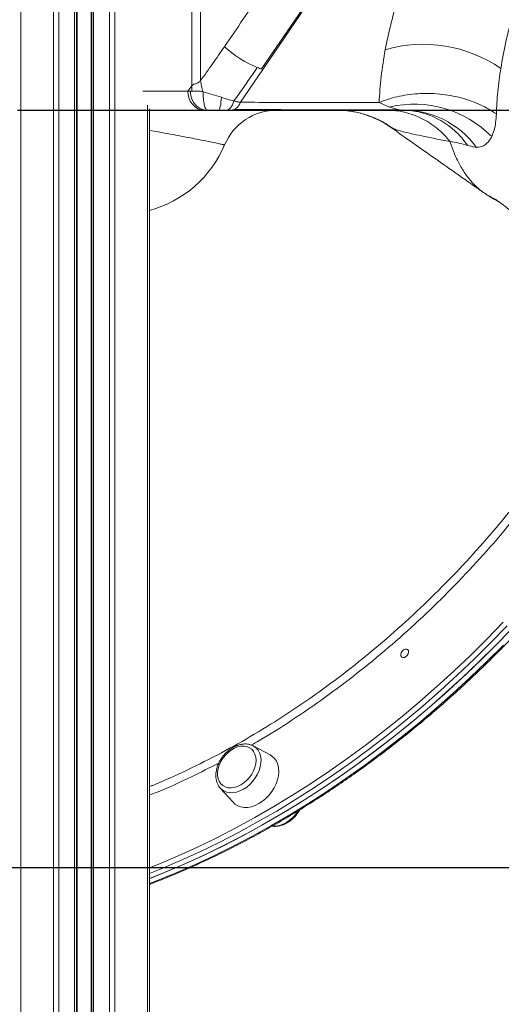
# Model space of a CAD drawing. Units: millimetres. Extents: x -14612 to 27159, y -9342 to 3543.
# Drawn here: x 997 to 1251, y 723 to 1243 of the extents above; entities that cross this region are included whole.
import ezdxf

# ---------------------------------------------------------------- set-up
doc = ezdxf.new("R2010")
doc.units = ezdxf.units.MM
doc.header["$PDSIZE"] = -1
doc.layers.add('QUOTA', color=230, linetype='Continuous')
doc.dimstyles.new('ISO-25', dxfattribs={"dimtxt": 2.5, "dimasz": 2.5, "dimexe": 1.25, "dimexo": 0.625, "dimtad": 1, "dimtxsty": 'Standard', "dimcen": 2.5, "dimadec": 0, "dimazin": 0, "dimtfac": 1, "dimtmove": 0, "dimatfit": 3, "dimfxl": 0, "dimarcsym": 0})

# ---------------------------------------------------------------- blocks, each defined once
blk = doc.blocks.new('*D10')
at = {"color": 0, "linetype": 'ByBlock', "lineweight": -2}
for p, q in [((238.78, 795.36), (3324.35, 795.36)), ((3323.35, 792.05), (3323.35, -1.34)), ((259.19, -4.64), (3324.35, -4.64))]:
    blk.add_line(p, q, dxfattribs=at)
at = {"color": 0, "linetype": 'ByBlock'}
for points in [[(3323.35, 795.36), (3322.8, 792.05), (3323.9, 792.05)], [(3323.35, -4.64), (3322.8, -1.34), (3323.9, -1.34)]]:
    blk.add_solid(points, dxfattribs=at)
at = {"layer": 'DEFPOINTS', "color": 0, "linetype": 'ByBlock'}
for p in [(237.78, 795.36), (258.19, -4.64)]:
    blk.add_point(p, dxfattribs=at)
at = {"color": 0, "linetype": 'ByBlock', "insert": (3292.58, 395.36), "char_height": 50, "attachment_point": 5, "rotation": 90}
blk.add_mtext('800,000', dxfattribs=at)
blk = doc.blocks.new('*D11')
at = {"color": 0, "linetype": 'ByBlock', "lineweight": -2}
for p, q in [((995.69, 1195.36), (3594.65, 1195.36)), ((3593.65, 1192.05), (3593.65, -1.34)), ((997.28, -4.64), (3594.65, -4.64))]:
    blk.add_line(p, q, dxfattribs=at)
at = {"color": 0, "linetype": 'ByBlock'}
for points in [[(3593.65, 1195.36), (3593.1, 1192.05), (3594.2, 1192.05)], [(3593.65, -4.64), (3593.1, -1.34), (3594.2, -1.34)]]:
    blk.add_solid(points, dxfattribs=at)
at = {"layer": 'DEFPOINTS', "color": 0, "linetype": 'ByBlock'}
for p in [(994.69, 1195.36), (996.28, -4.64)]:
    blk.add_point(p, dxfattribs=at)
at = {"color": 0, "linetype": 'ByBlock', "insert": (3562.88, 595.36), "char_height": 50, "attachment_point": 5, "rotation": 90}
blk.add_mtext('1200,000', dxfattribs=at)

msp = doc.modelspace()

# ---------------------------------------------------------------- linework, layer by layer
at = {"color": 7, "linetype": 'Continuous', "lineweight": 15}
for p, q in [((997.4516, 2295.3563), (997.4516, -4.6437)), ((1014.7388, 2295.3563), (1014.7388, -4.6437)), ((1017.5672, 2295.3563), (1017.5672, -4.6437)), ((1025.9104, 2295.3563), (1025.9104, -4.6437)), ((1026.9104, 2295.3563), (1026.9104, -4.6437)), ((1027.2388, 2295.3563), (1027.2388, -4.6437)), ((1034.5819, 2295.3563), (1034.5819, -4.6437)), ((1034.9104, 2295.3563), (1034.9104, -4.6437)), ((1035.9104, 2295.3563), (1035.9104, -4.6437)), ((1044.2535, 2295.3563), (1044.2535, -4.6437)), ((1047.0819, 2295.3563), (1047.0819, -4.6437)), ((1087.8932, 1208.1375), (1087.8932, 2085.3563)), ((1092.38, 1210.9017), (1092.38, 1418.5614)), ((1203.5578, 1332.4753), (1125.358, 1216.9)), ((1124.6158, 1217.11), (1163.8742, 1274.7657)), ((1125.358, 1216.9), (1113.5964, 1199.517)), ((1125.358, 1216.9), (1124.6166, 1217.1112)), ((1085.7568, 1205.3563), (1087.8932, 1208.1375)), ((1087.8932, 1205.3563), (1087.8932, 1208.1375)), ((1087.0985, 1205.3563), (1085.7568, 1205.3563)), ((1087.0985, 1205.3563), (1087.8951, 1205.3564)), ((1065.5407, 1196.0928), (1065.5407, -4.6437)), ((1186.7614, 1199.3823), (1171.1121, 1199.3823)), ((1192.3818, 1197.0287), (1186.7614, 1199.3823)), ((1094.394, 1195.3563), (1095.947, 1195.3563)), ((1110.1011, 1195.6275), (1108.7082, 1195.3563)), ((1165.6989, 1195.3563), (1199.1214, 1195.3563)), ((1199.1214, 1195.3563), (1198.148, 1195.4425)), ((1198.9337, 1195.3618), (1200.3201, 1195.338)), ((1200.2851, 1195.2826), (1199.1214, 1195.3563)), ((1233.6242, 1176.7308), (1238.2317, 1175.6592)), ((1245.4421, 1149.5742), (1245.5827, 1149.4921)), ((1129.2064, 854.8364), (1120.3257, 859.5852)), ((1102.8877, 837.3132), (1102.7728, 837.4438)), ((1102.8877, 837.3132), (1109.6285, 829.8311))]:
    msp.add_line(p, q, dxfattribs=at)
at = {"color": 8, "linetype": 'Continuous', "lineweight": 15}
msp.add_line((1064.3691, 1198.0265), (1064.3691, -4.6437), dxfattribs=at)
at = {"color": 7, "linetype": 'Continuous', "lineweight": 15, "flags": 128}
for points in [[(1094.394, 1195.3563), (1092.709, 1195.5484), (1091.0887, 1196.1175), (1089.5955, 1197.0416), (1088.2866, 1198.2852), (1087.2124, 1199.8006), (1086.4143, 1201.5294), (1085.9228, 1203.4054), (1085.7568, 1205.3563)], [(1101.9804, 1195.3563), (1102.224, 1195.4778), (1102.4617, 1195.8395), (1102.6878, 1196.4324), (1102.8966, 1197.2424), (1103.0831, 1198.2495), (1103.2429, 1199.4294), (1103.372, 1200.7533), (1103.4672, 1202.1892)], [(1106.0139, 1195.3563), (1106.6163, 1195.4391), (1107.2087, 1195.6861), (1107.7813, 1196.0932), (1108.3246, 1196.6538), (1108.8297, 1197.3585), (1109.2882, 1198.1956), (1109.6924, 1199.1512), (1110.0357, 1200.2097)], [(1065.5407, 789.5622), (1066.1216, 789.7887), (1076.4041, 793.9558), (1086.6672, 798.4154), (1096.9026, 803.1639), (1107.1019, 808.1974), (1117.2571, 813.5119), (1127.3597, 819.1031), (1137.4018, 824.9664), (1147.3752, 831.0971), (1157.2717, 837.4903), (1167.0835, 844.1408), (1176.8025, 851.0432), (1186.421, 858.192), (1195.9312, 865.5813), (1205.3252, 873.2052), (1214.5957, 881.0576), (1223.7351, 889.132), (1232.7359, 897.422), (1241.591, 905.9208), (1250.2931, 914.6216), (1258.8352, 923.5174)], [(1065.5407, 789.5622), (1073.8367, 792.8872), (1084.1055, 797.2741), (1094.3485, 801.9507), (1104.5577, 806.9134), (1114.7246, 812.1581), (1124.8412, 817.6805), (1134.8991, 823.4763), (1144.8904, 829.5407), (1154.8069, 835.8688), (1164.6406, 842.4555), (1174.3836, 849.2955), (1184.0279, 856.3833), (1193.5658, 863.713), (1202.9896, 871.2789), (1212.2917, 879.0748), (1221.4645, 887.0943), (1230.5006, 895.3311), (1239.3928, 903.7784), (1248.1338, 912.4294), (1256.7165, 921.2771)], [(1201.8618, 910.4694), (1202.2771, 909.9025), (1202.3946, 909.1223), (1202.1963, 908.2474), (1201.7125, 907.4112), (1201.0167, 906.7409), (1200.215, 906.3385), (1199.4294, 906.2654), (1198.7794, 906.5326), (1198.364, 907.0994), (1198.2466, 907.8797), (1198.4448, 908.7545), (1198.9287, 909.5908), (1199.6244, 910.2611), (1200.4262, 910.6635), (1201.2118, 910.7366), (1201.8618, 910.4694)], [(1113.7365, 838.9925), (1115.3896, 840.0902), (1116.9338, 841.4286), (1118.3246, 842.9689), (1119.5221, 844.667), (1120.4917, 846.474), (1121.2057, 848.3379), (1121.6433, 850.2051), (1121.7922, 852.0219), (1121.6479, 853.7359), (1121.2147, 855.298), (1120.5049, 856.6631), (1119.5391, 857.7919), (1118.345, 858.6521), (1116.9569, 859.2189), (1115.4148, 859.4759), (1113.763, 859.4158), (1112.0491, 859.0402), (1110.3224, 858.3601), (1108.6325, 857.3949), (1107.0281, 856.1724), (1105.5553, 854.7279), (1104.2565, 853.1028), (1103.169, 851.3439), (1102.3242, 849.5018), (1101.7463, 847.6295), (1101.4519, 845.7809), (1101.4496, 844.0091), (1101.7394, 842.3652), (1102.313, 840.8963), (1103.1538, 839.6448), (1104.2377, 838.6467), (1105.5335, 837.9306), (1107.0039, 837.5173), (1108.6066, 837.4185), (1110.2955, 837.6371), (1112.022, 838.1668), (1113.7365, 838.9925)], [(1123.2941, 829.1382), (1125.2, 830.3823), (1127.0011, 831.8743), (1128.6573, 833.5808), (1130.1315, 835.4637), (1131.3909, 837.4809), (1132.4071, 839.5874), (1133.1577, 841.7361), (1133.6257, 843.8791), (1133.8008, 845.9684), (1133.6791, 847.9573), (1133.2632, 849.8016), (1132.5624, 851.4598), (1131.5924, 852.8951), (1130.3749, 854.0753), (1129.2064, 854.8364)], [(1109.6285, 829.8311), (1110.6476, 828.8794), (1112.0854, 827.9806), (1113.7115, 827.3833), (1115.4895, 827.1008), (1117.3796, 827.1395), (1119.3397, 827.4984), (1121.326, 828.1697), (1123.2941, 829.1382)]]:
    msp.add_lwpolyline(points, dxfattribs=at)
at = {"color": 8, "linetype": 'Continuous', "lineweight": 15, "flags": 128}
for points in [[(1065.5407, 795.1973), (1070.3977, 797.1675), (1080.6193, 801.5343), (1090.8154, 806.1895), (1100.9777, 811.1294), (1111.098, 816.35), (1121.1682, 821.8472), (1131.18, 827.6163), (1141.1255, 833.6529), (1150.9965, 839.952), (1160.7851, 846.5085), (1170.4833, 853.3171), (1180.0834, 860.3723), (1189.5776, 867.6685), (1198.9582, 875.1997), (1208.2176, 882.9598), (1217.3483, 890.9425), (1226.343, 899.1415), (1235.1943, 907.55), (1243.8952, 916.1613), (1252.4386, 924.9685)], [(1254.4895, 923.0208), (1245.9067, 914.173), (1237.1657, 905.522), (1228.2736, 897.0747), (1219.2375, 888.838), (1210.0647, 880.8184), (1200.7626, 873.0226), (1191.3388, 865.4567), (1181.8009, 858.1269), (1172.1565, 851.0392), (1162.4136, 844.1992), (1152.5799, 837.6125), (1142.6634, 831.2844), (1132.6721, 825.22), (1122.6141, 819.4242), (1112.4976, 813.9017), (1102.3306, 808.6571), (1092.1215, 803.6944), (1081.8784, 799.0177), (1071.6097, 794.6309), (1065.5407, 792.1793)], [(1065.5407, 786.9592), (1068.3486, 788.045), (1078.6311, 792.2121), (1088.8942, 796.6718), (1099.1296, 801.4202), (1109.329, 806.4538), (1119.4841, 811.7682), (1129.5868, 817.3594), (1139.6288, 823.2227), (1149.6022, 829.3535), (1159.4987, 835.7467), (1169.3105, 842.3972), (1179.0296, 849.2996), (1188.648, 856.4483), (1198.1582, 863.8377), (1207.5523, 871.4616), (1216.8227, 879.3139), (1225.9621, 887.3883), (1234.9629, 895.6783), (1243.818, 904.1771), (1252.5201, 912.878)], [(1120.3721, 859.5602), (1120.4889, 859.4952), (1121.7696, 858.5668), (1122.8241, 857.3705), (1123.6263, 855.9358), (1124.1566, 854.2979), (1124.4018, 852.4972), (1124.356, 850.5781), (1124.0202, 848.5877), (1123.4027, 846.5752), (1122.5188, 844.59), (1121.3902, 842.6811), (1120.0447, 840.8954), (1118.5153, 839.2769), (1116.8399, 837.8656), (1115.0596, 836.696), (1113.2182, 835.797), (1111.3612, 835.1908), (1109.5342, 834.8923), (1107.7822, 834.9089), (1106.1484, 835.24), (1104.673, 835.8776), (1103.3922, 836.806), (1102.8877, 837.3132)]]:
    msp.add_lwpolyline(points, dxfattribs=at)
at = {"color": 7, "linetype": 'Continuous', "lineweight": 15}
for centre, radius, start, end in [((1145.4287, 1273.4113), 60.1217, 227.80815, 247.51729), ((1210.1586, 1158.0504), 72.1083, 55.399359, 106.243676), ((1205.4057, 1141.1436), 57.3827, 44.520798, 103.118545), ((1132.7937, 1165.3563), 30, 90, 157.114621), ((1164.2209, 1145.3574), 49.9989, 55.043049, 89.999968), ((1199.5105, 1147.7039), 47.758, 35.827887, 91.634932), ((1049.8781, 1200.3563), 60, 285.13199, 337.114619)]:
    msp.add_arc(centre, radius, start, end, dxfattribs=at)
at = {"color": 8, "linetype": 'Continuous', "lineweight": 15}
for centre, radius, start, end in [((1127.7884, 835.7708), 19.3902, 300.40224, 327.458372), ((1131.1452, 829.6156), 12.3846, 266.395607, 301.419155)]:
    msp.add_arc(centre, radius, start, end, dxfattribs=at)
at = {"color": 7, "linetype": 'Continuous', "lineweight": 15}
for points, knots in [([(1105.0501, 1228.8671), (1111.5995, 1238.4235), (1124.7186, 1257.5657), (1150.7666, 1295.9774), (1170.3065, 1324.8141), (1183.3358, 1344.0426)], [0, 0, 0, 0, 0.24934432, 0.49945825, 1, 1, 1, 1]), ([(1189.9882, 1227.2802), (1190.9977, 1231.9924), (1193.019, 1241.4275), (1197.0736, 1255.9269), (1201.8877, 1270.6279), (1207.554, 1285.4977), (1213.9772, 1300.4712), (1218.9353, 1310.4712), (1221.416, 1315.4745)], [0, 0, 0, 0, 0.16583999, 0.33205518, 0.49861714, 0.66549053, 0.83263375, 1, 1, 1, 1]), ([(1281.783, 1303.7326), (1279.1998, 1298.8982), (1274.0311, 1289.225), (1267.5001, 1274.6318), (1261.877, 1260.0705), (1257.2768, 1245.6205), (1253.5847, 1231.3307), (1251.9322, 1222.0487), (1251.1055, 1217.4049)], [0, 0, 0, 0, 0.16640737, 0.3329625, 0.49957127, 0.66623327, 0.83301621, 1, 1, 1, 1]), ([(1105.0501, 1228.8671), (1104.0138, 1227.3698), (1101.9414, 1224.375), (1098.8097, 1219.8827), (1095.6793, 1215.3887), (1093.4796, 1212.3971), (1092.38, 1210.9017)], [0, 0, 0, 0, 0.25002894, 0.50005666, 0.75008215, 1, 1, 1, 1]), ([(1186.7614, 1199.3823), (1187.0726, 1203.9477), (1187.6951, 1213.0785), (1189.2239, 1222.5463), (1189.9882, 1227.2802)], [0, 0, 0, 0, 0.500000954, 1, 1, 1, 1]), ([(1110.0357, 1200.2097), (1110.9609, 1201.4843), (1112.7376, 1203.9321), (1115.2622, 1207.5339), (1117.6847, 1211.003), (1120.0696, 1214.4376), (1121.6494, 1216.7201), (1122.4379, 1217.8592)], [0, 0, 0, 0, 0.216734753, 0.416214069, 0.612004762, 0.806361899, 1, 1, 1, 1]), ([(1122.4379, 1217.8592), (1122.8173, 1217.7166), (1123.5681, 1217.4346), (1124.269, 1217.2174), (1124.6158, 1217.11)], [0, 0, 0, 0, 0.50528942, 1, 1, 1, 1]), ([(1251.1055, 1217.4049), (1250.5183, 1213.3304), (1249.3426, 1205.1725), (1248.9599, 1197.2889), (1248.7683, 1193.3428)], [0, 0, 0, 0, 0.49946235, 1, 1, 1, 1]), ([(1087.8932, 1208.1375), (1088.1249, 1208.401), (1088.4728, 1208.7965), (1089.1999, 1209.1551), (1089.8324, 1209.3232), (1090.5263, 1209.5115), (1091.2137, 1209.8532), (1091.8607, 1210.3067), (1092.2079, 1210.7045), (1092.38, 1210.9017)], [0, 0, 0, 0, 0.249620956, 0.374745673, 0.499917094, 0.624798582, 0.74978104, 0.87598387, 1, 1, 1, 1]), ([(1092.38, 1210.9017), (1092.585, 1209.9269), (1092.9951, 1207.9773), (1093.5003, 1206.0142), (1093.7529, 1205.0327)], [0, 0, 0, 0, 0.499998686, 1, 1, 1, 1]), ([(1095.947, 1195.3563), (1095.4073, 1195.3887), (1094.2956, 1195.4555), (1092.6465, 1196.0119), (1091.0606, 1196.9345), (1089.6459, 1198.2352), (1088.4949, 1199.834), (1087.6786, 1201.6263), (1087.1863, 1203.49), (1087.1272, 1204.7463), (1087.0985, 1205.3563)], [0, 0, 0, 0, 0.11651603, 0.24001133, 0.36864081, 0.5, 0.63135919, 0.75998867, 0.88348397, 1, 1, 1, 1]), ([(1087.8932, 1205.3563), (1088.2087, 1205.3594), (1088.8396, 1205.3656), (1090.3962, 1205.4844), (1092.074, 1205.4756), (1093.1933, 1205.1803), (1093.7529, 1205.0327)], [0, 0, 0, 0, 0.24963189, 0.49901695, 0.74950491, 1, 1, 1, 1]), ([(1103.4672, 1202.1892), (1101.8302, 1202.645), (1098.5858, 1203.5483), (1095.354, 1204.5409), (1093.7529, 1205.0327)], [0, 0, 0, 0, 0.50457672, 1, 1, 1, 1]), ([(1093.7529, 1205.0327), (1093.7648, 1204.421), (1093.789, 1203.1718), (1093.9264, 1201.3497), (1094.1398, 1199.6347), (1094.429, 1198.1253), (1094.779, 1196.8939), (1095.1729, 1196.005), (1095.5886, 1195.4559), (1095.8713, 1195.389), (1096.0097, 1195.3563)], [0, 0, 0, 0, 0.1195667, 0.24418464, 0.37179055, 0.5, 0.62820944, 0.75581536, 0.8804333, 1, 1, 1, 1]), ([(1110.0357, 1200.2097), (1108.9578, 1200.4717), (1106.854, 1200.9832), (1104.5773, 1201.7939), (1103.4672, 1202.1892)], [0, 0, 0, 0, 0.51239089, 1, 1, 1, 1]), ([(1248.7683, 1193.3428), (1247.4713, 1194.2059), (1244.836, 1195.9594), (1240.3565, 1198.2441), (1235.4631, 1200.2539), (1230.1857, 1201.9019), (1224.6227, 1203.1437), (1218.8759, 1203.9397), (1213.0608, 1204.2699), (1207.2954, 1204.1314), (1201.6901, 1203.5433), (1196.3535, 1202.53), (1191.3395, 1201.1699), (1188.2714, 1199.9719), (1186.7614, 1199.3823)], [0, 0, 0, 0, 0.07853717, 0.1595699, 0.24271606, 0.32752097, 0.41346891, 0.49999999, 0.58653106, 0.672479, 0.75728392, 0.84043009, 0.92146282, 1, 1, 1, 1]), ([(1113.5964, 1199.517), (1113.0047, 1199.5786), (1111.8169, 1199.7022), (1110.631, 1200.0401), (1110.0357, 1200.2097)], [0, 0, 0, 0, 0.4980813, 1, 1, 1, 1]), ([(1171.1121, 1199.3823), (1164.9252, 1199.3955), (1152.5511, 1199.4219), (1133.3666, 1199.4667), (1120.1866, 1199.5002), (1113.5964, 1199.517)], [0, 0, 0, 0, 0.33331907, 0.66665198, 1, 1, 1, 1]), ([(1198.148, 1195.4425), (1197.2982, 1195.5966), (1195.5332, 1195.9167), (1193.4579, 1196.649), (1192.3818, 1197.0287)], [0, 0, 0, 0, 0.481462319, 1, 1, 1, 1]), ([(1065.5407, 1195.3563), (1066.2625, 1195.3563), (1069.2601, 1195.3563), (1074.1444, 1195.3563), (1080.1032, 1195.3563), (1085.4951, 1195.3563), (1090.3563, 1195.3563), (1093.0484, 1195.3563), (1094.394, 1195.3563)], [0, 0, 0, 0, 0.05966797, 0.24780246, 0.43582496, 0.62383456, 0.81197479, 1, 1, 1, 1]), ([(1096.0097, 1195.3563), (1096.9991, 1195.3563), (1098.9777, 1195.3563), (1100.9796, 1195.3563), (1101.9804, 1195.3563)], [0, 0, 0, 0, 0.500063858, 1, 1, 1, 1]), ([(1101.9804, 1195.3563), (1102.7062, 1195.3563), (1104.1043, 1195.3563), (1105.3938, 1195.3563), (1106.0139, 1195.3563)], [0, 0, 0, 0, 0.51918347, 1, 1, 1, 1]), ([(1106.0139, 1195.3563), (1106.4795, 1195.3563), (1107.4179, 1195.3563), (1108.2759, 1195.3563), (1108.7082, 1195.3563)], [0, 0, 0, 0, 0.496131794, 1, 1, 1, 1]), ([(1108.7082, 1195.3563), (1115.239, 1195.3563), (1128.2976, 1195.3563), (1147.3071, 1195.3563), (1159.5672, 1195.3563), (1165.6989, 1195.3563)], [0, 0, 0, 0, 0.33337422, 0.66659646, 1, 1, 1, 1]), ([(1110.1011, 1195.6275), (1113.0491, 1195.627), (1118.6369, 1195.626), (1126.4519, 1195.6247), (1133.2947, 1195.6235), (1138.8508, 1195.6226), (1143.2639, 1195.6219), (1146.6673, 1195.6214), (1149.6576, 1195.6209), (1152.9621, 1195.6204), (1157.0599, 1195.6198), (1162.2741, 1195.6191), (1168.3315, 1195.6181), (1175.2707, 1195.6184), (1183.1095, 1195.6183), (1190.4651, 1195.6183), (1195.2085, 1195.6183), (1197.0391, 1195.6183)], [0, 0, 0, 0, 0.09686488, 0.18360911, 0.26023291, 0.32673642, 0.37188963, 0.41079523, 0.44345328, 0.47489922, 0.52508551, 0.58593525, 0.65742085, 0.73935946, 0.83193083, 0.93513494, 1, 1, 1, 1]), ([(1167.6205, 1195.2406), (1168.3237, 1195.1853), (1169.7112, 1195.0764), (1172.4223, 1194.7173), (1175.4917, 1194.1406), (1178.9083, 1193.2696), (1182.5919, 1192.0417), (1186.4605, 1190.386), (1190.4445, 1188.2801), (1192.9762, 1186.5187), (1194.2769, 1185.6137)], [0, 0, 0, 0, 0.11798573, 0.23278275, 0.3474938, 0.46503851, 0.58781065, 0.71746167, 0.85483317, 1, 1, 1, 1]), ([(1190.9306, 1195.3563), (1192.4947, 1195.3029), (1195.6265, 1195.196), (1200.2743, 1194.3443), (1204.8227, 1192.9964), (1209.216, 1191.1117), (1213.411, 1188.7306), (1217.3517, 1185.8619), (1221.0281, 1182.5789), (1223.1938, 1180.0545), (1224.2755, 1178.7936)], [0, 0, 0, 0, 0.124816223, 0.249907277, 0.375001603, 0.499992748, 0.624985029, 0.750082779, 0.875178751, 1, 1, 1, 1]), ([(1246.3194, 1181.3785), (1246.7678, 1182.4872), (1247.6629, 1184.7), (1248.4819, 1188.7297), (1248.6728, 1191.8053), (1248.7683, 1193.3428)], [0, 0, 0, 0, 0.33430757, 0.66721882, 1, 1, 1, 1]), ([(1192.8683, 1186.3356), (1193.2601, 1186.1065), (1194.0482, 1185.6455), (1196.3685, 1184.8587), (1199.4202, 1184.0018), (1203.6379, 1182.9714), (1209.1992, 1181.7552), (1216.218, 1180.3254), (1221.5823, 1179.3056), (1224.2755, 1178.7936)], [0, 0, 0, 0, 0.12090387, 0.24324185, 0.36682721, 0.4915796, 0.65956165, 0.82907772, 1, 1, 1, 1]), ([(1192.8837, 1186.3237), (1195.5841, 1184.4297), (1203.1349, 1179.1336), (1219.6526, 1167.5404), (1233.2978, 1157.9486), (1241.9917, 1151.8374)], [0, 0, 0, 0, 0.1680609, 0.46994206, 1, 1, 1, 1]), ([(1238.2317, 1175.6592), (1239.103, 1175.7645), (1240.8247, 1175.9725), (1242.9961, 1177.1531), (1244.8681, 1178.8745), (1245.8381, 1180.5482), (1246.3194, 1181.3785)], [0, 0, 0, 0, 0.25804982, 0.50994174, 0.75688249, 1, 1, 1, 1]), ([(1224.2755, 1178.7936), (1225.0639, 1176.5216), (1226.6499, 1171.9512), (1229.6232, 1165.9716), (1233.0046, 1160.6437), (1236.8206, 1156.1322), (1240.3509, 1152.8718), (1242.7084, 1151.4222), (1243.5584, 1150.8995)], [0, 0, 0, 0, 0.17580044, 0.35363208, 0.53330417, 0.71456963, 0.89707849, 1, 1, 1, 1]), ([(1224.2755, 1178.7936), (1225.7929, 1178.5561), (1228.8274, 1178.081), (1232.0253, 1177.1808), (1233.6242, 1176.7308)], [0, 0, 0, 0, 0.50004778, 1, 1, 1, 1]), ([(1243.5115, 1150.8267), (1243.7938, 1150.6484), (1244.3141, 1150.3197), (1245.0595, 1149.8204), (1245.4005, 1149.592)], [0, 0, 0, 0, 0.54251726, 1, 1, 1, 1]), ([(1245.4066, 1149.6014), (1245.386, 1149.6135), (1245.0602, 1149.806), (1245.0604, 1149.8946), (1245.4809, 1149.7796), (1246.6242, 1149.2152), (1248.3278, 1148.2076), (1250.5175, 1146.7352), (1253.0664, 1144.8318), (1256.1984, 1142.2425), (1259.949, 1138.9252), (1264.3736, 1135.0017), (1268.989, 1130.8143), (1273.7277, 1126.4383), (1278.5391, 1121.9186), (1284.1885, 1116.5356), (1290.681, 1110.2597), (1297.1565, 1103.9375), (1302.7797, 1098.4385), (1307.5393, 1093.8043), (1311.6516, 1089.8205), (1314.3805, 1087.2441), (1315.5992, 1086.0876), (1315.8764, 1085.8245)], [0, 0, 0, 0, 0.002868334, 0.045408446, 0.087415959, 0.12910354, 0.170655862, 0.211650677, 0.25269892, 0.293254564, 0.348597182, 0.404023152, 0.459086767, 0.514344805, 0.569649703, 0.624606478, 0.707060469, 0.790149289, 0.845330728, 0.900447935, 0.955854172, 0.989960449, 1, 1, 1, 1]), ([(1245.8849, 1149.3155), (1246.2079, 1149.1243), (1246.982, 1148.6662), (1248.6282, 1147.7466), (1250.1023, 1146.9347), (1250.5004, 1146.7154)], [0, 0, 0, 0, 0.34323382, 0.82260148, 1, 1, 1, 1]), ([(1250.5335, 1146.693), (1250.2846, 1146.8313), (1250.0096, 1146.9841), (1249.8093, 1147.0963), (1249.7903, 1147.1069)], [0, 0, 0, 0, 0.90516815, 1, 1, 1, 1]), ([(1065.5407, 786.5285), (1065.7143, 786.5923), (1069.1409, 787.8528), (1075.8139, 790.5576), (1085.5504, 794.6601), (1095.2635, 799.0535), (1104.947, 803.6961), (1114.5938, 808.5948), (1124.197, 813.7433), (1133.7494, 819.1386), (1143.2444, 824.7765), (1152.6749, 830.6531), (1162.0341, 836.764), (1171.3154, 843.1047), (1180.5119, 849.6708), (1189.6171, 856.4573), (1198.6243, 863.4594), (1207.5271, 870.672), (1216.319, 878.0898), (1224.9936, 885.7076), (1233.5447, 893.5196), (1241.9662, 901.5204), (1250.2518, 909.7041), (1258.3957, 918.0648), (1266.392, 926.5964), (1274.2348, 935.2927), (1281.9185, 944.1475), (1289.4376, 953.1543), (1296.7865, 962.3067), (1303.9601, 971.5979), (1310.953, 981.0213), (1317.7603, 990.5701), (1324.377, 1000.2374), (1330.7981, 1010.0162), (1337.0203, 1019.8989), (1343.0333, 1029.8806), (1348.7565, 1039.7757), (1352.3625, 1046.3826), (1354.1185, 1049.6)], [0, 0, 0, 0, 0.001524377, 0.030094561, 0.058665071, 0.08723581, 0.115806691, 0.144377638, 0.172948572, 0.201519441, 0.230090206, 0.258660832, 0.287231293, 0.31580157, 0.344371651, 0.372941527, 0.401511197, 0.43008066, 0.458649924, 0.487218996, 0.515787889, 0.544356617, 0.572925197, 0.601493648, 0.63006199, 0.658630245, 0.687198437, 0.715766588, 0.744334723, 0.772902867, 0.801471043, 0.83003927, 0.858607574, 0.887175978, 0.915744507, 0.944313185, 0.972882033, 1, 1, 1, 1]), ([(1120.3766, 859.5555), (1119.898, 859.7834), (1118.9327, 860.2429), (1117.3147, 860.5824), (1115.6071, 860.6594), (1113.8307, 860.4441), (1112.0241, 859.9448), (1110.2262, 859.168), (1108.4797, 858.1314), (1106.8254, 856.8594), (1105.3006, 855.3821), (1103.9383, 853.7322), (1102.7682, 851.9451), (1101.8165, 850.0581), (1101.1058, 848.1097), (1100.6557, 846.1401), (1100.4811, 844.1912), (1100.5949, 842.3108), (1100.991, 840.5384), (1101.6921, 838.9552), (1102.3018, 837.9239), (1102.7327, 837.5038), (1102.7679, 837.4695)], [0, 0, 0, 0, 0.04918559, 0.09919667, 0.14980819, 0.20120826, 0.25333604, 0.30597664, 0.35889512, 0.41191335, 0.46494975, 0.5180047, 0.5711097, 0.62429693, 0.67760427, 0.73105309, 0.78461122, 0.83811402, 0.89129459, 0.94381269, 0.99540696, 1, 1, 1, 1]), ([(1130.2631, 817.2153), (1130.3063, 817.2055), (1130.8897, 817.0723), (1132.1032, 817.0848), (1133.871, 817.274), (1135.68, 817.7804), (1137.4771, 818.5554), (1139.2241, 819.5924), (1140.8769, 820.8647), (1142.4073, 822.3401), (1143.749, 823.9974), (1144.5988, 825.1965), (1144.9274, 825.8518), (1144.9419, 825.8808)], [0, 0, 0, 0, 0.00846829, 0.11425593, 0.22169176, 0.33064868, 0.44067749, 0.55128714, 0.6621053, 0.77296143, 0.88385634, 0.99485586, 1, 1, 1, 1])]:
    msp.add_open_spline(points, degree=3, knots=knots, dxfattribs=at)
at = {"color": 8, "linetype": 'Continuous', "lineweight": 15}
for points, knots in [([(1085.7568, 1205.3563), (1084.5015, 1205.3563), (1081.9909, 1205.3563), (1077.4113, 1205.3563), (1072.2902, 1205.3563), (1067.142, 1205.3563), (1063.5412, 1205.3563), (1061.9887, 1205.3563)], [0, 0, 0, 0, 0.21017634, 0.42035268, 0.63052902, 0.84070536, 1, 1, 1, 1]), ([(1113.5964, 1199.517), (1113.2967, 1198.9181), (1112.6887, 1197.7033), (1111.4816, 1196.3497), (1110.5613, 1195.8682), (1110.1011, 1195.6275)], [0, 0, 0, 0, 0.32707323, 0.66353662, 1, 1, 1, 1]), ([(1233.6242, 1176.7308), (1232.5501, 1178.138), (1230.3992, 1180.9561), (1226.6698, 1184.6397), (1222.6281, 1187.8678), (1218.2847, 1190.5533), (1213.7059, 1192.6854), (1208.942, 1194.2043), (1204.4457, 1195.1154), (1201.5411, 1195.2321), (1200.2851, 1195.2826)], [0, 0, 0, 0, 0.12858909, 0.25749905, 0.38641095, 0.51520146, 0.64399047, 0.77289779, 0.90180118, 1, 1, 1, 1]), ([(1065.5407, 1184.6635), (1067.0697, 1184.3989), (1071.0403, 1183.7114), (1076.5396, 1182.7088), (1082.2238, 1181.6472), (1087.1904, 1180.6912), (1092.0947, 1179.7248), (1096.6235, 1178.8091), (1100.4672, 1178.0142), (1103.1661, 1177.4465), (1104.8453, 1177.0892), (1105.0519, 1177.045), (1105.1552, 1177.0229)], [0, 0, 0, 0, 0.0534524, 0.1388152, 0.22440152, 0.31016858, 0.39608983, 0.51658238, 0.63726848, 0.75810302, 0.87902596, 1, 1, 1, 1]), ([(1065.5407, 838.1362), (1066.0805, 838.3434), (1072.7158, 840.89), (1085.393, 846.7586), (1103.3236, 855.6998), (1120.9011, 865.6272), (1138.0859, 876.3312), (1155.1565, 888.0228), (1172.0473, 900.6934), (1188.6944, 914.3243), (1204.7297, 928.6165), (1220.1196, 943.4986), (1234.8107, 958.9183), (1247.8911, 973.6255), (1255.7525, 983.4361), (1259.1556, 987.683)], [0, 0, 0, 0, 0.00759789, 0.09340076, 0.17913375, 0.26244625, 0.34582287, 0.42913538, 0.51486782, 0.60067013, 0.68640257, 0.76971479, 0.85309113, 0.93640335, 1, 1, 1, 1]), ([(1258.0747, 979.6735), (1256.2846, 977.4461), (1249.918, 969.5244), (1238.3079, 956.5116), (1223.3241, 940.7093), (1207.7697, 925.6555), (1191.7133, 911.3436), (1175.1761, 897.8015), (1158.2234, 885.0343), (1140.9111, 873.202), (1127.8985, 864.8626), (1120.6111, 860.7871), (1119.2621, 860.0326)], [0, 0, 0, 0, 0.04546502, 0.16169369, 0.27773663, 0.39341497, 0.5090937, 0.62513705, 0.74136612, 0.85759519, 0.97363854, 1, 1, 1, 1]), ([(1102.119, 850.5684), (1097.2999, 848.098), (1086.496, 842.5595), (1074.2643, 837.0142), (1066.8747, 834.181), (1065.5407, 833.6696)], [0, 0, 0, 0, 0.39754274, 0.89124736, 1, 1, 1, 1])]:
    msp.add_open_spline(points, degree=3, knots=knots, dxfattribs=at)

# ---------------------------------------------------------------- dimensions: what is measured, and where the dimension line sits
at = {"layer": 'QUOTA'}
for base, p1, p2, picture, middle in [((3593.6521, -4.6437), (994.6866, 1195.3563), (996.28, -4.6437), '*D11', (3562.8781, 595.3563)), ((3323.3495, -4.6437), (237.7843, 795.3563), (258.1909, -4.6437), '*D10', (3292.5755, 395.3563))]:
    dim = msp.add_linear_dim(base=base, p1=p1, p2=p2, angle=90, dimstyle='ISO-25', override={"dimtxt": 50, "dimasz": 3.302, "dimexe": 1, "dimexo": 1, "dimgap": 1.524, "dimtoh": 1, "dimdec": 3, "dimzin": 0, "dimadec": 2, "dimtdec": 3, "dimtzin": 0}, dxfattribs=at)
    dim.commit()
    dim.dimension.update_dxf_attribs({"geometry": picture, "text_midpoint": middle, "text_rotation": 90})

doc.saveas('drawing.dxf')
